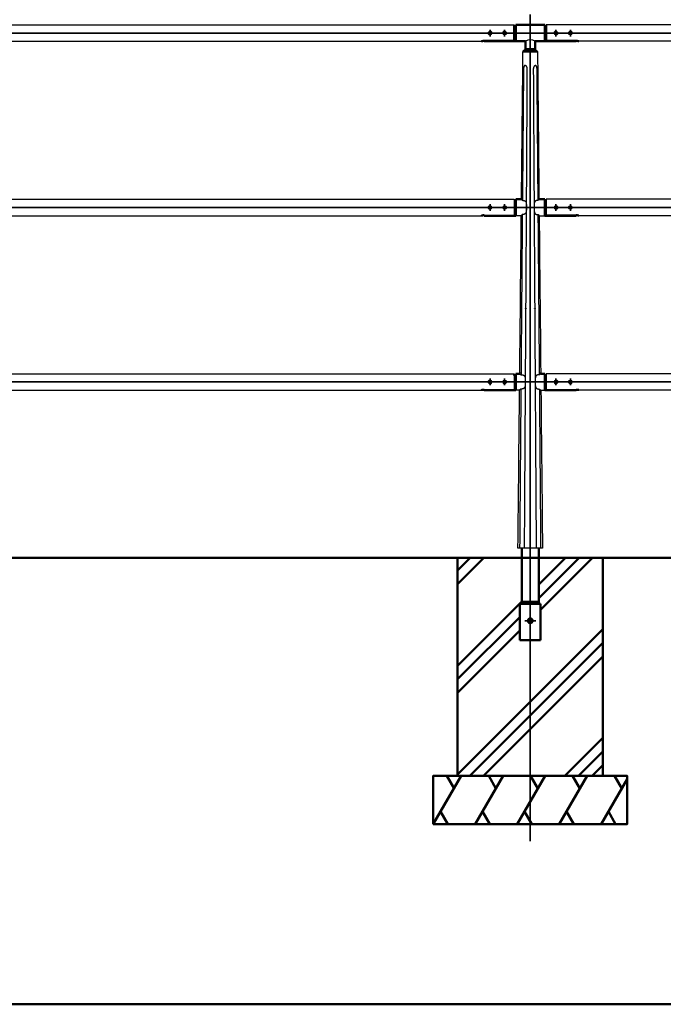
# Model space of a CAD drawing. Units: millimetres. Extents: x 1923 to 16923, y 16404 to 25143.
# Drawn here: x 12119 to 13448, y 16404 to 18436 of the extents above; entities that cross this region are included whole.
import ezdxf

# ---------------------------------------------------------------- set-up
doc = ezdxf.new("R2010")
doc.units = ezdxf.units.MM
doc.linetypes.add('AM_ISO02W050x2', pattern=[3.75, 3, -0.75])
doc.linetypes.add('AM_ISO08W050x2', pattern=[9, 6, -0.75, 1.5, -0.75])
for name, color, linetype, lineweight in [('AM_0', 7, 'Continuous', 50), ('AM_3', 3, 'AM_ISO02W050x2', 25), ('AM_7', 2, 'AM_ISO08W050x2', 35)]:
    doc.layers.add(name, color=color, linetype=linetype, lineweight=lineweight)
doc.layers.add('VIEWPORT', color=8, linetype='Continuous', lineweight=0, plot=False)

msp = doc.modelspace()

# ---------------------------------------------------------------- hatches: boundary and pattern name
at = {"layer": 'AM_0'}
h = msp.add_hatch(dxfattribs=at)
h.set_pattern_fill('PLAST', color=2, scale=25, angle=45, style=0)
h.set_pattern_definition([(45, (9500, -3988.17), (-112.2532, 112.2532), []), (45, (9485.97, -3974.14), (-112.2532, 112.2532), []), (45, (9471.94, -3960.1), (-112.2532, 112.2532), [])])
edge = h.paths.add_edge_path()
edge.add_line((13322.994, 16875.272), (13322.994, 17325.272))
edge.add_line((13322.994, 17325.272), (13190.619, 17325.272))
edge.add_line((13190.619, 17325.272), (13190.619, 17232.272))
edge.add_arc((13192.619, 17232.272), 2, 180, 270)
edge.add_line((13192.619, 17230.272), (13194.619, 17230.272))
edge.add_line((13194.619, 17230.272), (13194.619, 17155.272))
edge.add_line((13194.619, 17155.272), (13151.619, 17155.272))
edge.add_line((13151.619, 17155.272), (13151.619, 17230.272))
edge.add_line((13151.619, 17230.272), (13153.619, 17230.272))
edge.add_arc((13153.619, 17232.272), 2, 270, 360)
edge.add_line((13155.619, 17232.272), (13155.619, 17325.272))
edge.add_line((13155.619, 17325.272), (13022.994, 17325.272))
edge.add_line((13022.994, 17325.272), (13022.994, 16875.272))
edge.add_line((13022.994, 16875.272), (13322.994, 16875.272))

# ---------------------------------------------------------------- linework, layer by layer
at = {"ltscale": 0.7}
for p, q in [((11206.124, 18425.272), (13140.124, 18425.272)), ((15140.124, 18425.272), (13206.124, 18425.272)), ((11273.628, 18391.272), (13072.621, 18391.272)), ((13163.124, 18375.272), (13158.124, 18370.272)), ((13183.124, 18375.272), (13188.124, 18370.272)), ((15072.621, 18391.272), (13273.628, 18391.272)), ((11206.124, 18065.272), (13140.124, 18065.272)), ((13140.124, 18065.272), (13140.124, 18032.186)), ((15140.124, 18065.272), (13206.124, 18065.272)), ((13206.124, 18065.272), (13206.124, 18032.186)), ((11273.628, 18031.272), (13072.621, 18031.272)), ((13078.124, 18032.186), (13140.124, 18032.186)), ((13154.714, 18031.279), (13143.124, 18031.279)), ((13191.535, 18031.279), (13203.124, 18031.279)), ((13268.124, 18032.186), (13206.124, 18032.186)), ((15072.621, 18031.272), (13273.628, 18031.272)), ((11206.124, 17705.272), (13140.124, 17705.272)), ((13140.124, 17705.272), (13140.124, 17672.186)), ((15140.124, 17705.272), (13206.124, 17705.272)), ((13206.124, 17705.272), (13206.124, 17672.186)), ((11273.628, 17671.272), (13072.621, 17671.272)), ((13078.124, 17672.186), (13140.124, 17672.186)), ((13151.091, 17671.287), (13143.124, 17671.279)), ((13195.158, 17671.287), (13203.124, 17671.279)), ((13268.124, 17672.186), (13206.124, 17672.186)), ((15072.621, 17671.272), (13273.628, 17671.272))]:
    msp.add_line(p, q, dxfattribs=at)
for points in [[(13155.057, 18065.279), (13155.057, 18065.279), (13155.057, 18065.279), (13155.057, 18065.279), (13155.057, 18065.279), (13155.057, 18065.279), (13155.057, 18065.279), (13155.057, 18065.279), (13156.83, 18063.054)], [(13165.147, 18048.279), (13165.104, 18043.777), (13165.067, 18042.825), (13165.011, 18041.874), (13164.955, 18041.161), (13164.878, 18040.45), (13164.831, 18040.095), (13164.777, 18039.742), (13164.715, 18039.39), (13164.644, 18039.04), (13164.582, 18038.766), (13164.513, 18038.495), (13164.437, 18038.225), (13164.354, 18037.958), (13164.262, 18037.693), (13164.212, 18037.563), (13164.161, 18037.433), (13164.106, 18037.304), (13164.05, 18037.176), (13163.99, 18037.05), (13163.928, 18036.925), (13163.873, 18036.818), (13163.815, 18036.713), (13163.756, 18036.609), (13163.694, 18036.506), (13163.63, 18036.404), (13163.565, 18036.304), (13163.497, 18036.205), (13163.427, 18036.108), (13163.355, 18036.012), (13163.281, 18035.918), (13163.205, 18035.825), (13163.127, 18035.735), (13163.046, 18035.646), (13162.964, 18035.559), (13162.879, 18035.475), (13162.793, 18035.392), (13162.672, 18035.283), (13162.549, 18035.177), (13162.422, 18035.075), (13162.292, 18034.977), (13162.136, 18034.868), (13161.976, 18034.763), (13161.813, 18034.664), (13161.647, 18034.57), (13161.478, 18034.482), (13161.308, 18034.399), (13161.134, 18034.321), (13160.959, 18034.247), (13160.782, 18034.179), (13160.603, 18034.114), (13160.423, 18034.054), (13160.241, 18033.999), (13160.031, 18033.939), (13159.819, 18033.885), (13159.605, 18033.836), (13159.391, 18033.792), (13159.176, 18033.752), (13158.96, 18033.717), (13158.743, 18033.686), (13158.526, 18033.659), (13158.288, 18033.635), (13158.05, 18033.615), (13157.812, 18033.599), (13157.573, 18033.589), (13157.334, 18033.583), (13157.095, 18033.581), (13156.856, 18033.584), (13156.618, 18033.591)], [(13156.831, 18063.054), (13157.064, 18063.06), (13157.298, 18063.062), (13157.531, 18063.059), (13157.765, 18063.053), (13157.989, 18063.042), (13158.214, 18063.027), (13158.438, 18063.009), (13158.662, 18062.986), (13158.879, 18062.96), (13159.095, 18062.93), (13159.311, 18062.895), (13159.526, 18062.857), (13159.74, 18062.813), (13159.953, 18062.765), (13160.164, 18062.712), (13160.375, 18062.653), (13160.556, 18062.599), (13160.736, 18062.54), (13160.915, 18062.477), (13161.091, 18062.409), (13161.266, 18062.337), (13161.439, 18062.259), (13161.609, 18062.177), (13161.777, 18062.09), (13161.93, 18062.005), (13162.081, 18061.915), (13162.229, 18061.82), (13162.374, 18061.721), (13162.515, 18061.617), (13162.653, 18061.509), (13162.787, 18061.395), (13162.853, 18061.337), (13162.917, 18061.278), (13163.005, 18061.193), (13163.091, 18061.107), (13163.175, 18061.018), (13163.256, 18060.928), (13163.335, 18060.836), (13163.412, 18060.742), (13163.487, 18060.646), (13163.56, 18060.548), (13163.629, 18060.45), (13163.696, 18060.351), (13163.761, 18060.25), (13163.823, 18060.147), (13163.884, 18060.044), (13163.942, 18059.939), (13163.999, 18059.833), (13164.053, 18059.726), (13164.112, 18059.602), (13164.169, 18059.477), (13164.223, 18059.351), (13164.275, 18059.224), (13164.324, 18059.097), (13164.371, 18058.968), (13164.459, 18058.708), (13164.537, 18058.445), (13164.609, 18058.18), (13164.673, 18057.913), (13164.731, 18057.644), (13164.798, 18057.288), (13164.857, 18056.931), (13164.908, 18056.573), (13164.951, 18056.213), (13165.019, 18055.492), (13165.067, 18054.769), (13165.111, 18053.787), (13165.136, 18052.805), (13165.147, 18048.279)], [(13189.418, 18063.054), (13189.185, 18063.06), (13188.951, 18063.062), (13188.718, 18063.059), (13188.484, 18063.053), (13188.259, 18063.042), (13188.035, 18063.027), (13187.811, 18063.009), (13187.587, 18062.986), (13187.37, 18062.96), (13187.153, 18062.93), (13186.938, 18062.895), (13186.723, 18062.857), (13186.509, 18062.813), (13186.296, 18062.765), (13186.084, 18062.712), (13185.874, 18062.653), (13185.693, 18062.599), (13185.513, 18062.54), (13185.334, 18062.477), (13185.158, 18062.409), (13184.983, 18062.337), (13184.81, 18062.259), (13184.639, 18062.177), (13184.472, 18062.09), (13184.318, 18062.005), (13184.168, 18061.915), (13184.02, 18061.82), (13183.875, 18061.721), (13183.734, 18061.617), (13183.596, 18061.509), (13183.462, 18061.395), (13183.396, 18061.337), (13183.332, 18061.278), (13183.244, 18061.193), (13183.158, 18061.107), (13183.074, 18061.018), (13182.993, 18060.928), (13182.913, 18060.836), (13182.836, 18060.742), (13182.762, 18060.646), (13182.689, 18060.548), (13182.62, 18060.45), (13182.553, 18060.351), (13182.488, 18060.25), (13182.425, 18060.147), (13182.365, 18060.044), (13182.306, 18059.939), (13182.25, 18059.833), (13182.196, 18059.726), (13182.136, 18059.602), (13182.08, 18059.477), (13182.025, 18059.351), (13181.974, 18059.224), (13181.924, 18059.097), (13181.877, 18058.968), (13181.79, 18058.708), (13181.711, 18058.445), (13181.64, 18058.18), (13181.576, 18057.913), (13181.518, 18057.644), (13181.45, 18057.288), (13181.392, 18056.931), (13181.341, 18056.573), (13181.298, 18056.213), (13181.23, 18055.492), (13181.182, 18054.769), (13181.138, 18053.787), (13181.113, 18052.805), (13181.102, 18048.279)], [(13181.102, 18048.279), (13181.145, 18043.777), (13181.182, 18042.825), (13181.237, 18041.874), (13181.294, 18041.161), (13181.37, 18040.45), (13181.418, 18040.095), (13181.472, 18039.742), (13181.534, 18039.39), (13181.605, 18039.04), (13181.667, 18038.766), (13181.736, 18038.495), (13181.811, 18038.225), (13181.895, 18037.958), (13181.987, 18037.693), (13182.036, 18037.563), (13182.088, 18037.433), (13182.142, 18037.304), (13182.199, 18037.176), (13182.259, 18037.05), (13182.321, 18036.925), (13182.376, 18036.818), (13182.434, 18036.713), (13182.493, 18036.609), (13182.555, 18036.506), (13182.618, 18036.404), (13182.684, 18036.304), (13182.752, 18036.205), (13182.822, 18036.108), (13182.894, 18036.012), (13182.968, 18035.918), (13183.044, 18035.825), (13183.122, 18035.735), (13183.202, 18035.646), (13183.285, 18035.559), (13183.369, 18035.475), (13183.456, 18035.392), (13183.576, 18035.283), (13183.7, 18035.177), (13183.827, 18035.075), (13183.957, 18034.977), (13184.113, 18034.868), (13184.273, 18034.763), (13184.436, 18034.664), (13184.602, 18034.57), (13184.77, 18034.482), (13184.941, 18034.399), (13185.114, 18034.321), (13185.29, 18034.247), (13185.467, 18034.179), (13185.646, 18034.114), (13185.826, 18034.054), (13186.008, 18033.999), (13186.218, 18033.939), (13186.43, 18033.885), (13186.643, 18033.836), (13186.858, 18033.792), (13187.073, 18033.752), (13187.289, 18033.717), (13187.505, 18033.686), (13187.723, 18033.659), (13187.96, 18033.635), (13188.198, 18033.615), (13188.437, 18033.599), (13188.676, 18033.589), (13188.914, 18033.583), (13189.153, 18033.581), (13189.392, 18033.584), (13189.631, 18033.591)], [(13191.192, 18065.279), (13191.192, 18065.279), (13191.192, 18065.279), (13191.192, 18065.279), (13191.192, 18065.279), (13191.192, 18065.279), (13191.192, 18065.279), (13191.192, 18065.279), (13189.419, 18063.054)], [(13156.618, 18033.591), (13154.714, 18031.279)], [(13189.631, 18033.591), (13191.535, 18031.279)], [(13151.433, 17705.281), (13151.433, 17705.281), (13151.433, 17705.281), (13151.433, 17705.281), (13151.433, 17705.281), (13151.433, 17705.281), (13151.433, 17705.281), (13151.433, 17705.281), (13154.077, 17703.054)], [(13154.077, 17703.054), (13154.805, 17703.06), (13155.039, 17703.062), (13155.272, 17703.059), (13155.506, 17703.053), (13155.73, 17703.042), (13155.955, 17703.027), (13156.179, 17703.009), (13156.403, 17702.986), (13156.62, 17702.96), (13156.836, 17702.93), (13157.052, 17702.895), (13157.267, 17702.857), (13157.481, 17702.813), (13157.694, 17702.765), (13157.905, 17702.712), (13158.116, 17702.653), (13158.297, 17702.599), (13158.477, 17702.54), (13158.655, 17702.477), (13158.832, 17702.409), (13159.007, 17702.337), (13159.18, 17702.259), (13159.35, 17702.177), (13159.518, 17702.09), (13159.671, 17702.005), (13159.822, 17701.915), (13159.97, 17701.82), (13160.115, 17701.721), (13160.256, 17701.617), (13160.394, 17701.509), (13160.528, 17701.395), (13160.594, 17701.337), (13160.658, 17701.278), (13160.746, 17701.193), (13160.832, 17701.107), (13160.916, 17701.018), (13160.997, 17700.928), (13161.076, 17700.836), (13161.153, 17700.742), (13161.228, 17700.646), (13161.301, 17700.548), (13161.37, 17700.45), (13161.437, 17700.351), (13161.502, 17700.25), (13161.564, 17700.147), (13161.625, 17700.044), (13161.683, 17699.939), (13161.74, 17699.833), (13161.794, 17699.726), (13161.853, 17699.602), (13161.91, 17699.477), (13161.964, 17699.351), (13162.016, 17699.224), (13162.065, 17699.097), (13162.112, 17698.968), (13162.199, 17698.708), (13162.278, 17698.445), (13162.349, 17698.18), (13162.414, 17697.913), (13162.472, 17697.644), (13162.539, 17697.288), (13162.598, 17696.931), (13162.649, 17696.573), (13162.692, 17696.213), (13162.759, 17695.492), (13162.808, 17694.769), (13162.851, 17693.787), (13162.877, 17692.805), (13162.888, 17688.279)], [(13192.172, 17703.054), (13191.444, 17703.06), (13191.21, 17703.062), (13190.977, 17703.059), (13190.743, 17703.053), (13190.518, 17703.042), (13190.294, 17703.027), (13190.07, 17703.009), (13189.846, 17702.986), (13189.629, 17702.96), (13189.413, 17702.93), (13189.197, 17702.895), (13188.982, 17702.857), (13188.768, 17702.813), (13188.555, 17702.765), (13188.343, 17702.712), (13188.133, 17702.653), (13187.952, 17702.599), (13187.772, 17702.54), (13187.593, 17702.477), (13187.417, 17702.409), (13187.242, 17702.337), (13187.069, 17702.259), (13186.899, 17702.177), (13186.731, 17702.09), (13186.577, 17702.005), (13186.427, 17701.915), (13186.279, 17701.82), (13186.134, 17701.721), (13185.993, 17701.617), (13185.855, 17701.509), (13185.721, 17701.395), (13185.655, 17701.337), (13185.591, 17701.278), (13185.503, 17701.193), (13185.417, 17701.107), (13185.333, 17701.018), (13185.252, 17700.928), (13185.173, 17700.836), (13185.096, 17700.742), (13185.021, 17700.646), (13184.948, 17700.548), (13184.879, 17700.45), (13184.812, 17700.351), (13184.747, 17700.25), (13184.685, 17700.147), (13184.624, 17700.044), (13184.566, 17699.939), (13184.509, 17699.833), (13184.455, 17699.726), (13184.396, 17699.602), (13184.339, 17699.477), (13184.284, 17699.351), (13184.233, 17699.224), (13184.183, 17699.097), (13184.137, 17698.968), (13184.049, 17698.708), (13183.97, 17698.445), (13183.899, 17698.18), (13183.835, 17697.913), (13183.777, 17697.644), (13183.71, 17697.288), (13183.651, 17696.931), (13183.6, 17696.573), (13183.557, 17696.213), (13183.489, 17695.492), (13183.441, 17694.769), (13183.397, 17693.787), (13183.372, 17692.805), (13183.361, 17688.279)], [(13194.816, 17705.281), (13194.816, 17705.281), (13194.816, 17705.281), (13194.816, 17705.281), (13194.816, 17705.281), (13194.816, 17705.281), (13194.816, 17705.281), (13194.816, 17705.281), (13192.172, 17703.054)], [(13162.888, 17688.279), (13162.845, 17683.777), (13162.808, 17682.825), (13162.752, 17681.874), (13162.695, 17681.161), (13162.619, 17680.45), (13162.572, 17680.095), (13162.518, 17679.742), (13162.456, 17679.39), (13162.385, 17679.04), (13162.323, 17678.766), (13162.254, 17678.495), (13162.178, 17678.225), (13162.095, 17677.958), (13162.003, 17677.693), (13161.953, 17677.563), (13161.902, 17677.433), (13161.847, 17677.304), (13161.79, 17677.176), (13161.731, 17677.05), (13161.669, 17676.925), (13161.613, 17676.818), (13161.556, 17676.713), (13161.496, 17676.609), (13161.435, 17676.506), (13161.371, 17676.404), (13161.306, 17676.304), (13161.238, 17676.205), (13161.168, 17676.108), (13161.096, 17676.012), (13161.022, 17675.918), (13160.946, 17675.825), (13160.868, 17675.735), (13160.787, 17675.646), (13160.705, 17675.559), (13160.62, 17675.475), (13160.534, 17675.392), (13160.413, 17675.283), (13160.289, 17675.177), (13160.163, 17675.075), (13160.033, 17674.977), (13159.877, 17674.868), (13159.717, 17674.763), (13159.554, 17674.664), (13159.388, 17674.57), (13159.219, 17674.482), (13159.048, 17674.399), (13158.875, 17674.321), (13158.7, 17674.247), (13158.523, 17674.179), (13158.344, 17674.114), (13158.164, 17674.054), (13157.982, 17673.999), (13157.771, 17673.939), (13157.559, 17673.885), (13157.346, 17673.836), (13157.132, 17673.792), (13156.917, 17673.752), (13156.701, 17673.717), (13156.484, 17673.686), (13156.267, 17673.659), (13156.029, 17673.635), (13155.791, 17673.615), (13155.553, 17673.599), (13155.314, 17673.589), (13155.075, 17673.583), (13154.836, 17673.581), (13154.597, 17673.584), (13153.837, 17673.609)], [(13183.361, 17688.279), (13183.404, 17683.777), (13183.441, 17682.825), (13183.496, 17681.874), (13183.553, 17681.161), (13183.63, 17680.45), (13183.677, 17680.095), (13183.731, 17679.742), (13183.793, 17679.39), (13183.864, 17679.04), (13183.926, 17678.766), (13183.995, 17678.495), (13184.07, 17678.225), (13184.154, 17677.958), (13184.246, 17677.693), (13184.295, 17677.563), (13184.347, 17677.433), (13184.401, 17677.304), (13184.458, 17677.176), (13184.518, 17677.05), (13184.58, 17676.925), (13184.635, 17676.818), (13184.693, 17676.713), (13184.752, 17676.609), (13184.814, 17676.506), (13184.878, 17676.404), (13184.943, 17676.304), (13185.011, 17676.205), (13185.081, 17676.108), (13185.153, 17676.012), (13185.227, 17675.918), (13185.303, 17675.825), (13185.381, 17675.735), (13185.462, 17675.646), (13185.544, 17675.559), (13185.629, 17675.475), (13185.715, 17675.392), (13185.836, 17675.283), (13185.959, 17675.177), (13186.086, 17675.075), (13186.216, 17674.977), (13186.372, 17674.868), (13186.532, 17674.763), (13186.695, 17674.664), (13186.861, 17674.57), (13187.03, 17674.482), (13187.2, 17674.399), (13187.373, 17674.321), (13187.549, 17674.247), (13187.726, 17674.179), (13187.905, 17674.114), (13188.085, 17674.054), (13188.267, 17673.999), (13188.477, 17673.939), (13188.689, 17673.885), (13188.902, 17673.836), (13189.117, 17673.792), (13189.332, 17673.752), (13189.548, 17673.717), (13189.765, 17673.686), (13189.982, 17673.659), (13190.219, 17673.635), (13190.458, 17673.615), (13190.696, 17673.599), (13190.935, 17673.589), (13191.174, 17673.583), (13191.413, 17673.581), (13191.651, 17673.584), (13192.412, 17673.609)], [(13153.837, 17673.609), (13151.091, 17671.287)], [(13192.412, 17673.609), (13195.158, 17671.287)]]:
    msp.add_lwpolyline(points)
msp.add_arc((13173.124, 18377.484), 17.032, 54.047525, 125.952475, dxfattribs=at)
for points, knots in [([(13155.053, 18065.279), (13155.06, 18065.946), (13155.067, 18066.612), (13155.074, 18067.279), (13155.074, 18067.279), (13155.074, 18067.279), (13155.074, 18067.279), (13155.809, 18140.403), (13156.538, 18212.928), (13157.262, 18284.856), (13157.548, 18313.328), (13157.834, 18341.8), (13158.121, 18370.272)], [714.24407545, 714.24407545, 714.24407545, 714.24407545, 716.28019903, 716.28019903, 716.28019903, 716.28027099, 716.28027099, 716.28027099, 939.62414182, 939.62414182, 939.62414182, 1025.04451835, 1025.04451835, 1025.04451835, 1025.04451835]), ([(13188.121, 18370.272), (13188.407, 18341.8), (13188.694, 18313.328), (13188.981, 18284.856), (13189.268, 18256.384), (13189.554, 18227.912), (13189.841, 18199.44), (13190.285, 18155.386), (13190.728, 18111.333), (13191.172, 18067.279), (13191.179, 18066.612), (13191.186, 18065.946), (13191.192, 18065.279)], [0, 0, 0, 0, 85.42038857, 85.42038857, 85.42038857, 170.84077713, 170.84077713, 170.84077713, 303.00807853, 303.00807853, 303.00807853, 305.00815155, 305.00815155, 305.00815155, 305.00815155]), ([(13151.433, 17705.279), (13151.44, 17705.946), (13151.446, 17706.612), (13151.453, 17707.279), (13151.453, 17707.279), (13151.453, 17707.279), (13151.453, 17707.279), (13152.552, 17816.55), (13153.638, 17924.552), (13154.712, 18031.279)], [352.57067245, 352.57067245, 352.57067245, 352.57067245, 354.55424868, 354.55424868, 354.55424868, 354.55432065, 354.55432065, 354.55432065, 679.68590889, 679.68590889, 679.68590889, 679.68590889]), ([(13191.535, 18031.287), (13192.622, 17923.285), (13193.71, 17815.282), (13194.798, 17707.279), (13194.804, 17706.612), (13194.811, 17705.946), (13194.818, 17705.279)], [339.00156158, 339.00156158, 339.00156158, 339.00156158, 663.0263059, 663.0263059, 663.0263059, 665.02640732, 665.02640732, 665.02640732, 665.02640732])]:
    msp.add_open_spline(points, degree=3, knots=knots)
for points, weights, knots in [([(13159.237, 18334.1), (13158.489, 18245.053), (13157.748, 18156.006), (13157.015, 18066.959), (13157.015, 18066.959), (13157.015, 18066.959), (13157.015, 18066.959), (13157.009, 18066.294), (13157.004, 18065.629), (13156.947, 18063.057)], [1, 0.999999997652, 0.999999997617, 0.999999999893, 0.999999999893, 0.999999999893, 0.999999999893, 0.999999999893, 0.999999999893, 0.999999999893], [0, 0, 0, 0, 267.15102124, 267.15102124, 267.15102124, 267.15102187, 267.15102187, 267.15102187, 269.145679, 269.145679, 269.145679, 269.145679]), ([(13167.098, 18334.1), (13167.106, 18335.23), (13166.916, 18336.343), (13166.534, 18337.406), (13166.326, 18337.977), (13166.06, 18338.522), (13165.582, 18339.266), (13165.409, 18339.502), (13165.039, 18339.94), (13164.841, 18340.143), (13164.634, 18340.325), (13164.187, 18340.738), (13163.652, 18341.029), (13163.062, 18341.183), (13162.515, 18341.32), (13161.957, 18341.243), (13161.468, 18340.963), (13161.143, 18340.769), (13160.864, 18340.514), (13160.643, 18340.207), (13160.506, 18340.024), (13160.382, 18339.822), (13160.157, 18339.389), (13160.056, 18339.159), (13159.786, 18338.433), (13159.647, 18337.905), (13159.539, 18337.355), (13159.36, 18336.386), (13159.26, 18335.406), (13159.242, 18334.421), (13159.239, 18334.314), (13159.238, 18334.207), (13159.237, 18334.1)], [1, 0.989671108083, 0.989671108083, 1, 1, 1, 1, 1, 1, 1, 1, 0.980066729014, 0.980066729014, 1, 0.95171953463, 0.95171953463, 1, 0.986235652787, 0.986235652787, 1, 1, 1, 1, 1, 1, 1, 1, 0.997730491944, 0.997730491944, 1, 1, 1, 1], [0, 0, 0, 0, 3.37134167, 3.37134167, 3.37134167, 5.22449076, 5.22449076, 6.15236966, 6.15236966, 7.08053565, 7.08053565, 7.08053565, 8.88986246, 8.88986246, 8.88986246, 10.5393331, 10.5393331, 10.5393331, 11.66604307, 11.66604307, 11.66604307, 12.55881054, 12.55881054, 13.45136161, 13.45136161, 15.23427495, 15.23427495, 15.23427495, 18.18675142, 18.18675142, 18.18675142, 18.5075655, 18.5075655, 18.5075655, 18.5075655]), ([(13187.13, 18334.1), (13187.127, 18335.209), (13187.025, 18336.314), (13186.827, 18337.406), (13186.718, 18337.976), (13186.574, 18338.521), (13186.293, 18339.264), (13186.187, 18339.5), (13185.951, 18339.937), (13185.821, 18340.14), (13185.676, 18340.321), (13185.369, 18340.732), (13184.947, 18341.024), (13184.454, 18341.166), (13184.193, 18341.235), (13183.918, 18341.25), (13183.348, 18341.171), (13183.061, 18341.079), (13182.776, 18340.938), (13182.397, 18340.744), (13182.051, 18340.497), (13181.746, 18340.201), (13181.553, 18340.018), (13181.37, 18339.817), (13181.027, 18339.385), (13180.866, 18339.154), (13180.421, 18338.43), (13180.173, 18337.902), (13179.979, 18337.352), (13179.65, 18336.412), (13179.47, 18335.432), (13179.443, 18334.437), (13179.44, 18334.325), (13179.439, 18334.212), (13179.439, 18334.1)], [1, 0.997405544113, 0.997405544113, 1, 1, 1, 1, 1, 1, 1, 1, 0.965331360777, 0.965331360777, 1, 1, 1, 1, 1, 1, 0.992634796094, 0.992634796094, 1, 1, 1, 1, 1, 1, 1, 1, 0.992010555292, 0.992010555292, 1, 1, 1, 1], [0, 0, 0, 0, 3.32369476, 3.32369476, 3.32369476, 5.17672487, 5.17672487, 6.10455866, 6.10455866, 7.03268404, 7.03268404, 7.03268404, 8.54487514, 8.54487514, 8.54487514, 9.72753013, 9.72753013, 10.90946369, 10.90946369, 10.90946369, 12.18064147, 12.18064147, 12.18064147, 13.07314282, 13.07314282, 13.96542521, 13.96542521, 15.74778092, 15.74778092, 15.74778092, 18.72328749, 18.72328749, 18.72328749, 19.06015759, 19.06015759, 19.06015759, 19.06015759]), ([(13189.419, 18063.055), (13189.413, 18063.707), (13189.408, 18064.359), (13189.402, 18065.012), (13189.397, 18065.68), (13189.391, 18066.349), (13189.385, 18067.018), (13189.385, 18067.018), (13189.385, 18067.018), (13189.385, 18067.018), (13188.641, 18156.045), (13187.889, 18245.073), (13187.13, 18334.1)], [1, 1, 1, 1, 1, 1, 1, 1, 1, 1, 0.999999997812, 0.999999997845, 1.0000000001], [0.00649619, 0.00649619, 0.00649619, 0.00649619, 1.96373772, 1.96373772, 1.96373772, 3.97008846, 3.97008846, 3.97008846, 3.97008907, 3.97008907, 3.97008907, 271.06173737, 271.06173737, 271.06173737, 271.06173737]), ([(13156.618, 18033.591), (13155.836, 17923.434), (13154.958, 17815.356), (13154.09, 17707.279), (13154.09, 17707.279), (13154.09, 17707.279), (13154.09, 17707.279), (13154.084, 17706.612), (13154.079, 17705.946), (13154.074, 17705.279), (13154.068, 17704.544), (13154.062, 17703.808), (13154.056, 17703.072)], [0.999999999842, 0.999999997184, 0.999999997184, 0.999999999845, 0.999999999845, 0.999999999845, 0.999999999845, 0.999999999845, 0.999999999845, 0.999999999845, 0.999999999845, 0.999999999845, 0.999999999845], [6.28375053, 6.28375053, 6.28375053, 6.28375053, 330.52606646, 330.52606646, 330.52606646, 330.52606701, 330.52606701, 330.52606701, 332.52614983, 332.52614983, 332.52614983, 334.73300263, 334.73300263, 334.73300263, 334.73300263]), ([(13192.391, 17703.24), (13192.386, 17703.919), (13192.38, 17704.599), (13192.375, 17705.279), (13192.369, 17705.946), (13192.364, 17706.612), (13192.358, 17707.279), (13192.358, 17707.279), (13192.358, 17707.279), (13192.358, 17707.279), (13191.476, 17815.342), (13190.584, 17923.406), (13189.682, 18031.469), (13189.682, 18031.469), (13189.682, 18031.469), (13189.682, 18031.469), (13189.677, 18032.163), (13189.671, 18032.856), (13189.665, 18033.55)], [1, 1, 1, 1, 1, 1, 1, 1, 1, 1, 0.999999997427, 0.999999997425, 0.999999999994, 0.999999999994, 0.999999999994, 0.999999999994, 0.999999999994, 0.999999999994, 0.999999999994], [1.80983334, 1.80983334, 1.80983334, 1.80983334, 3.84941296, 3.84941296, 3.84941296, 5.84946261, 5.84946261, 5.84946261, 5.84946315, 5.84946315, 5.84946315, 330.05028082, 330.05028082, 330.05028082, 330.05028136, 330.05028136, 330.05028136, 332.1315354, 332.1315354, 332.1315354, 332.1315354]), ([(13153.819, 17673.594), (13153.813, 17672.825), (13153.807, 17672.056), (13153.801, 17671.287), (13153.801, 17671.287), (13153.801, 17671.287), (13153.801, 17671.287), (13152.93, 17562.618), (13152.068, 17453.949), (13151.214, 17345.279)], [1, 1, 1, 1, 1, 1, 1, 0.999999997878, 0.999999997934, 1.00000000017], [5.99939666, 5.99939666, 5.99939666, 5.99939666, 8.30594796, 8.30594796, 8.30594796, 8.30594846, 8.30594846, 8.30594846, 334.32438959, 334.32438959, 334.32438959, 334.32438959]), ([(13195.283, 17345.279), (13194.414, 17453.949), (13193.538, 17562.618), (13192.652, 17671.287), (13192.652, 17671.287), (13192.652, 17671.287), (13192.652, 17671.287), (13192.646, 17671.998), (13192.641, 17672.709), (13192.635, 17673.42)], [1, 0.999999997835, 0.999999997783, 0.999999999845, 0.999999999845, 0.999999999845, 0.999999999845, 0.999999999845, 0.999999999845, 0.999999999845], [0, 0, 0, 0, 326.01876232, 326.01876232, 326.01876232, 326.01876281, 326.01876281, 326.01876281, 328.15176005, 328.15176005, 328.15176005, 328.15176005])]:
    msp.add_rational_spline(points, weights, degree=3, knots=knots)
for points, weights, degree in [([(13161.317, 17345.279), (13164.396, 17839.689), (13167.098, 18334.1)], [1, 0.999999926733, 1], 2), ([(13179.439, 18334.1), (13182.219, 17839.689), (13185.375, 17345.279)], [1, 0.999999927945, 1], 2), ([(13198.443, 17345.279), (13198.445, 17345.279), (13197.418, 17345.279), (13195.283, 17345.279)], [1.0055161388, 0.983438535986, 0.980647329739, 1], 3)]:
    msp.add_rational_spline(points, weights, degree=degree)
for points, degree in [([(13147.812, 17345.279), (13148.918, 17455.168), (13150.01, 17563.837), (13151.091, 17671.287)], 3), ([(13195.16, 17671.287), (13196.255, 17562.621), (13197.349, 17453.95), (13198.443, 17345.279)], 3), ([(13151.214, 17345.279), (13149.513, 17345.279), (13147.812, 17345.279)], 2), ([(13161.317, 17345.279), (13156.265, 17345.279), (13151.214, 17345.279)], 2), ([(13185.375, 17345.279), (13173.346, 17345.279), (13161.317, 17345.279)], 2), ([(13195.283, 17345.279), (13190.329, 17345.279), (13185.375, 17345.279)], 2)]:
    msp.add_open_spline(points, degree=degree)
at = {"layer": 'AM_0', "ltscale": 0.7}
for p, q in [((13140.124, 18425.272), (13140.124, 18421.482)), ((13141.124, 18421.482), (13140.124, 18421.482)), ((13141.124, 18421.482), (13140.124, 18421.482)), ((13140.124, 18421.482), (13140.124, 18392.186)), ((13203.124, 18425.272), (13143.124, 18425.272)), ((13143.124, 18391.272), (13143.124, 18425.272)), ((13143.124, 18391.272), (13143.124, 18425.272)), ((13203.124, 18391.272), (13203.124, 18425.272)), ((13205.124, 18421.482), (13206.124, 18421.482)), ((13206.124, 18425.272), (13206.124, 18421.482)), ((13206.124, 18421.482), (13206.124, 18392.186)), ((13140.124, 18392.186), (13078.124, 18392.186)), ((13078.124, 18391.272), (13078.124, 18392.186)), ((13078.124, 18391.272), (13106.3, 18391.272)), ((13106.3, 18391.272), (13143.124, 18391.272)), ((13143.124, 18391.272), (13163.124, 18391.272)), ((13163.124, 18375.272), (13163.124, 18391.272)), ((13183.124, 18375.272), (13163.124, 18375.272)), ((13183.124, 18375.272), (13183.124, 18391.272)), ((13183.124, 18391.272), (13203.124, 18391.272)), ((13239.948, 18391.272), (13203.124, 18391.272)), ((13206.124, 18392.186), (13268.124, 18392.186)), ((13268.124, 18391.272), (13239.948, 18391.272)), ((13268.124, 18391.272), (13268.124, 18392.186)), ((13188.124, 18370.272), (13158.124, 18370.272)), ((13141.124, 18061.489), (13140.124, 18061.489)), ((13141.124, 18061.482), (13140.124, 18061.482)), ((13141.124, 18061.482), (13140.124, 18061.482)), ((13143.124, 18065.279), (13143.124, 18031.279)), ((13143.124, 18031.279), (13143.124, 18065.279)), ((13155.057, 18065.279), (13143.124, 18065.279)), ((13191.192, 18065.279), (13203.124, 18065.279)), ((13203.124, 18065.279), (13203.124, 18031.279)), ((13203.124, 18031.279), (13203.124, 18065.279)), ((13205.124, 18061.489), (13206.124, 18061.489)), ((13205.124, 18061.482), (13206.124, 18061.482)), ((13205.124, 18061.482), (13206.124, 18061.482)), ((13078.124, 18031.272), (13078.124, 18032.186)), ((13078.124, 18031.272), (13106.3, 18031.272)), ((13106.3, 18031.279), (13143.124, 18031.279)), ((13239.948, 18031.279), (13203.124, 18031.279)), ((13268.124, 18031.272), (13239.948, 18031.272)), ((13268.124, 18031.272), (13268.124, 18032.186)), ((13140.124, 17705.279), (13140.124, 17701.489)), ((13141.124, 17701.489), (13140.124, 17701.489)), ((13151.433, 17705.281), (13143.124, 17705.279)), ((13143.124, 17705.279), (13143.124, 17671.279)), ((13194.816, 17705.281), (13203.124, 17705.279)), ((13203.124, 17705.279), (13203.124, 17671.279)), ((13205.124, 17701.489), (13206.124, 17701.489)), ((13078.124, 17671.272), (13078.124, 17672.186)), ((13078.124, 17671.272), (13106.3, 17671.272)), ((13106.3, 17671.279), (13143.124, 17671.279)), ((13239.948, 17671.279), (13203.124, 17671.279)), ((13268.124, 17671.272), (13239.948, 17671.272)), ((13268.124, 17671.272), (13268.124, 17672.186)), ((9906.654, 17325.272), (16219.038, 17325.272)), ((13155.619, 17325.272), (13155.619, 17232.272)), ((13190.619, 17325.272), (13190.619, 17232.272)), ((13155.619, 17234.272), (13190.619, 17234.272)), ((13152.119, 17230.272), (13151.619, 17230.272)), ((13151.619, 17230.272), (13151.619, 17155.272)), ((13151.869, 17230.272), (13153.619, 17230.272)), ((13153.619, 17230.272), (13192.619, 17230.272)), ((13192.619, 17230.272), (13194.619, 17230.272)), ((13194.619, 17230.272), (13194.119, 17230.272)), ((13194.619, 17155.272), (13194.619, 17230.272)), ((13151.619, 17155.272), (13194.619, 17155.272))]:
    msp.add_line(p, q, dxfattribs=at)
at = {"layer": 'AM_0'}
for p, q in [((13163.88, 17839.38), (13163.881, 17839.5)), ((13182.368, 17839.38), (13182.368, 17839.5)), ((13155.624, 17345.279), (13155.624, 17325.272)), ((13190.624, 17345.279), (13190.624, 17325.272))]:
    msp.add_line(p, q, dxfattribs=at)
at = {"layer": 'AM_0', "color": 2}
for p, q in [((12972.994, 16775.272), (13030.729, 16875.272)), ((13015.729, 16849.291), (13000.729, 16875.272)), ((13059.597, 16775.272), (13117.332, 16875.272)), ((13102.332, 16849.291), (13087.332, 16875.272)), ((13146.199, 16775.272), (13203.934, 16875.272)), ((13188.934, 16849.291), (13173.934, 16875.272)), ((13232.802, 16775.272), (13290.537, 16875.272)), ((13275.537, 16849.291), (13260.537, 16875.272)), ((13362.14, 16849.291), (13347.14, 16875.272)), ((13319.404, 16775.272), (13372.994, 16868.092)), ((13002.994, 16775.272), (12987.994, 16801.253)), ((13089.597, 16775.272), (13074.597, 16801.253)), ((13176.199, 16775.272), (13161.199, 16801.253)), ((13262.802, 16775.272), (13247.802, 16801.253)), ((13349.404, 16775.272), (13334.404, 16801.253))]:
    msp.add_line(p, q, dxfattribs=at)
at = {"layer": 'AM_0', "ltscale": 0.7}
msp.add_lwpolyline([(9423.124, 16403.612), (16923.124, 16403.612), (16923.124, 19403.612), (9423.124, 19403.612)], close=True, dxfattribs=at)
at = {"layer": 'AM_0', "color": 2}
for points in [[(13022.994, 16875.272), (13322.994, 16875.272), (13322.994, 17325.272), (13022.994, 17325.272)], [(12972.994, 16775.272), (13372.994, 16775.272), (13372.994, 16875.272), (12972.994, 16875.272)]]:
    msp.add_lwpolyline(points, close=True, dxfattribs=at)
at = {"layer": 'AM_0', "ltscale": 0.7}
msp.add_circle((13173.119, 17195.272), 5, dxfattribs=at)
for centre, start, end in [((13141.124, 18423.482), 270, 0), ((13141.124, 18423.482), 270, 0), ((13205.124, 18423.482), 180, 270), ((13141.124, 18063.489), 270, 0), ((13141.124, 18063.482), 270, 0), ((13141.124, 18063.482), 270, 0), ((13205.124, 18063.489), 180, 270), ((13205.124, 18063.482), 180, 270), ((13205.124, 18063.482), 180, 270), ((13141.124, 17703.489), 270, 0), ((13205.124, 17703.489), 180, 270), ((13153.619, 17232.272), 270, 0), ((13192.619, 17232.272), 180, 270)]:
    msp.add_arc(centre, 2, start, end, dxfattribs=at)
at = {"layer": 'AM_0', "ltscale": 0.7, "extrusion": (0, 0, -1)}
for centre in [(13078.124, 18391.272), (13078.124, 18031.272), (13078.124, 17671.272)]:
    msp.add_ellipse(centre, major_axis=(5.503, 0), ratio=0.16613653, start_param=3.14159265, end_param=4.71238898, dxfattribs=at)
at = {"layer": 'AM_0', "ltscale": 0.7}
for centre in [(13268.124, 18391.272), (13268.124, 18031.272), (13268.124, 17671.272)]:
    msp.add_ellipse(centre, major_axis=(-5.503, 0), ratio=0.16613653, start_param=3.14159265, end_param=4.71238898, dxfattribs=at)
at = {"layer": 'AM_3', "ltscale": 0.7}
for centre in [(13090.124, 18408.272), (13120.124, 18408.272), (13226.124, 18408.272), (13256.124, 18408.272), (13090.124, 18048.272), (13120.124, 18048.272), (13226.124, 18048.272), (13256.124, 18048.272), (13090.124, 17688.272), (13120.124, 17688.272), (13226.124, 17688.272), (13256.124, 17688.272)]:
    msp.add_circle(centre, 3, dxfattribs=at)
at = {"layer": 'AM_7', "ltscale": 0.7}
for p, q in [((13173.124, 18446.556), (13173.124, 16740.63)), ((11126.203, 18408.272), (15936.105, 18408.272)), ((11126.203, 18048.272), (15936.105, 18048.272)), ((11126.203, 17688.272), (15936.105, 17688.272))]:
    msp.add_line(p, q, dxfattribs=at)
at = {"layer": 'AM_7', "linetype": 'AM_ISO08W050x2', "ltscale": 0.7}
for p, q in [((13090.124, 18415.066), (13090.124, 18401.478)), ((13120.124, 18415.066), (13120.124, 18401.478)), ((13226.124, 18415.066), (13226.124, 18401.478)), ((13256.124, 18415.066), (13256.124, 18401.478)), ((13090.124, 18055.066), (13090.124, 18041.478)), ((13120.124, 18055.066), (13120.124, 18041.478)), ((13226.124, 18055.066), (13226.124, 18041.478)), ((13256.124, 18055.066), (13256.124, 18041.478)), ((13090.124, 17695.066), (13090.124, 17681.478)), ((13120.124, 17695.066), (13120.124, 17681.478)), ((13226.124, 17695.066), (13226.124, 17681.478)), ((13256.124, 17695.066), (13256.124, 17681.478)), ((13184.428, 17195.272), (13161.811, 17195.272))]:
    msp.add_line(p, q, dxfattribs=at)
at = {"layer": 'VIEWPORT', "ltscale": 0.7}
for centre in [(13090.124, 18408.272), (13120.124, 18408.272), (13226.124, 18408.272), (13256.124, 18408.272), (13090.124, 18048.272), (13120.124, 18048.272), (13226.124, 18048.272), (13256.124, 18048.272), (13090.124, 17688.272), (13120.124, 17688.272), (13226.124, 17688.272), (13256.124, 17688.272)]:
    msp.add_circle(centre, 4, dxfattribs=at)

doc.saveas('drawing.dxf')
